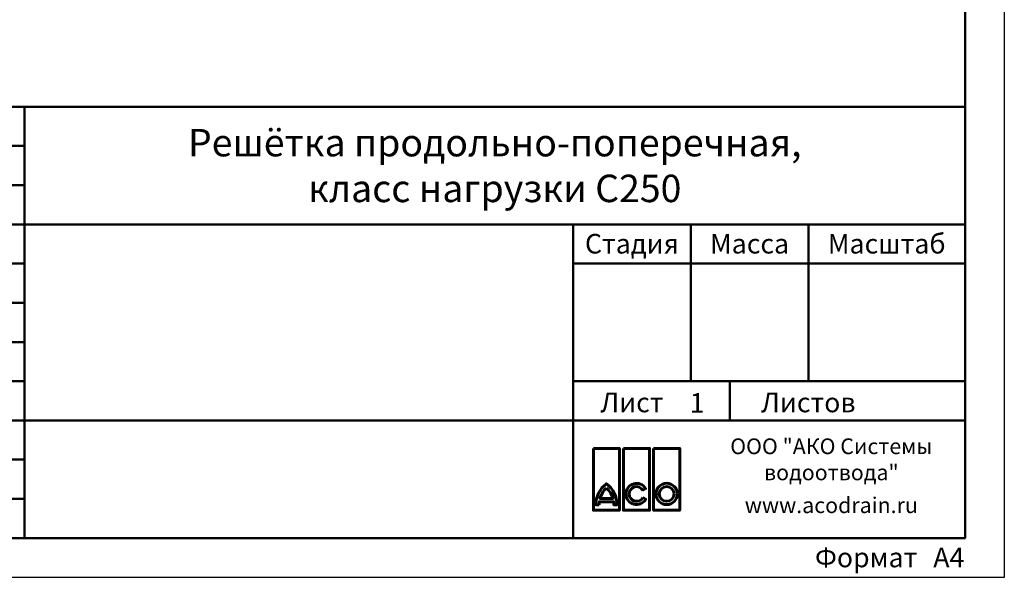
# Model space of a CAD drawing. Units: millimetres. Extents: x 2602 to 43595, y -5399 to 10988.
# Drawn here: x 16412 to 17668, y -5399 to -4688 of the extents above; entities that cross this region are included whole.
import ezdxf
from ezdxf.enums import TextEntityAlignment as Align

# ---------------------------------------------------------------- set-up
doc = ezdxf.new("R2010")
doc.units = ezdxf.units.MM
doc.header["$LTSCALE"] = 2.2
doc.layers.add('5', color=7, linetype='Continuous')
doc.layers.add('ACO drain', color=7, linetype='Continuous')
doc.layers.add('Viditelná tenká (ISO)', color=7, linetype='Continuous', lineweight=9)
doc.styles.get("Standard").update_dxf_attribs({"font": 'tahoma.ttf'})

# ---------------------------------------------------------------- blocks, each defined once
blk = doc.blocks.new('для изделий')
at = {"layer": 'ACO drain', "lineweight": 50}
for p, q in [((-120, 55), (-120, 0)), ((-185, 50), (-120, 50)), ((-185, 45), (-120, 45)), ((-185, 40), (0, 40)), ((-50, 40), (-50, 0)), ((-35, 40), (-35, 20)), ((-20, 40), (-20, 20)), ((-185, 35), (-120, 35)), ((-50, 35), (0, 35)), ((-185, 30), (-120, 30)), ((-185, 25), (-120, 25)), ((-185, 20), (-120, 20)), ((-50, 20), (0, 20)), ((-30, 20), (-30, 15)), ((-185, 15), (-120, 15)), ((-120, 15), (0, 15)), ((-185, 10), (-120, 10)), ((-185, 5), (-120, 5))]:
    blk.add_line(p, q, dxfattribs=at)
blk.add_lwpolyline([(0, 0), (-185, 0), (-185, 55), (0, 55)], close=True, dxfattribs=at)
at = {"layer": 'ACO drain', "color": 1, "lineweight": 60}
for points in [[(-47.42, 11.44), (-47.42, 3.56), (-44.1, 3.56), (-44.1, 11.44)], [(-43.58, 11.44), (-43.58, 3.56), (-40.25, 3.56), (-40.25, 11.44)], [(-39.73, 11.44), (-39.73, 3.56), (-36.4, 3.56), (-36.4, 11.44)]]:
    blk.add_lwpolyline(points, close=True, dxfattribs=at)
for points in [[(-46.7, 4.25, -0.032324), (-46.67, 4.63), (-44.85, 4.63, -0.032324), (-44.82, 4.25), (-44.4, 4.25, 0.23696), (-45.76, 6.92, 0.23696), (-47.12, 4.25)], [(-45.76, 6.38, -0.136992), (-44.93, 5.05), (-46.58, 5.05, -0.136992)], [(-41.1, 5.16, -3.664441), (-41.11, 6.11), (-40.75, 6.32, 3.685001), (-40.74, 4.95)]]:
    blk.add_lwpolyline(points, format="xyb", close=True, dxfattribs=at)
for radius in [1.36, 0.94]:
    blk.add_circle((-38.07, 5.63), radius, dxfattribs=at)
at = {"layer": 'ACO drain'}
for s, p in [('Масштаб', (-10, 35.5)), ('Стадия', (-42.5, 35.5)), ('Масса', (-27.5, 35.5)), ('Лист', (-42.5, 15.26)), ('Листов', (-20, 15.26)), ('Формат', (-12.62, -4.5))]:
    blk.add_text(s, height=2.5, dxfattribs=at).set_placement(p, align=Align.BOTTOM_CENTER)
at = {"layer": 'ACO drain', "color": 7, "insert": (-17.07, 10.04), "char_height": 2, "attachment_point": 5}
blk.add_mtext_dynamic_manual_height_columns('ООО "АКО Системы водоотвода"', width=34.1301, gutter_width=12.5, heights=[0], dxfattribs=at)
at = {"layer": 'ACO drain', "color": 5, "insert": (-17.07, 4.19), "char_height": 2, "attachment_point": 5}
blk.add_mtext_dynamic_manual_height_columns('www.acodrain.ru', width=34.1301, gutter_width=12.5, heights=[0], dxfattribs=at)
blk = doc.blocks.new('А4 верт')
at = {"layer": 'ACO drain', "lineweight": 50}
blk.add_lwpolyline([(-190, 292), (-5, 292), (-5, 5), (-190, 5)], close=True, dxfattribs=at)
at = {"layer": 'Defpoints'}
blk.add_lwpolyline([(-210, 297), (-210, 0), (0, 0), (0, 297)], close=True, dxfattribs=at)
at = {"layer": 'ACO drain'}
blk.add_text('А4', height=2.5, dxfattribs=at).set_placement((-7.08, 0.5), align=Align.BOTTOM_CENTER)
blk = doc.blocks.new('A$C171C1341')
at = {"layer": 'ACO drain'}
blk.add_blockref('А4 верт', (0, -297), dxfattribs=at)

msp = doc.modelspace()

# ---------------------------------------------------------------- block references
at = {"layer": 'ACO drain', "xscale": 10, "yscale": 10, "zscale": 10}
msp.add_blockref('для изделий', (17617.9, -5348.6), dxfattribs=at)
at = {"layer": 'Viditelná tenká (ISO)', "xscale": 10, "yscale": 10, "zscale": 10}
msp.add_blockref('A$C171C1341', (17667.9, -2428.6), dxfattribs=at)

# ---------------------------------------------------------------- texts
at = {"layer": '5', "insert": (17017.9, -4873.6), "char_height": 35, "attachment_point": 5}
msp.add_mtext_dynamic_manual_height_columns('{\\fArial|b0|i0|c204|p34;\\C0;Решётка продольно-поперечная,\\Pкласс нагрузки С250}', width=1109.668, gutter_width=12.5, heights=[0], dxfattribs=at)
at = {"layer": 'ACO drain', "insert": (17276, -5176.3), "char_height": 25, "attachment_point": 5}
msp.add_mtext_dynamic_manual_height_columns('1', width=14.846, gutter_width=12.5, heights=[2.47], dxfattribs=at)

doc.saveas('drawing.dxf')
